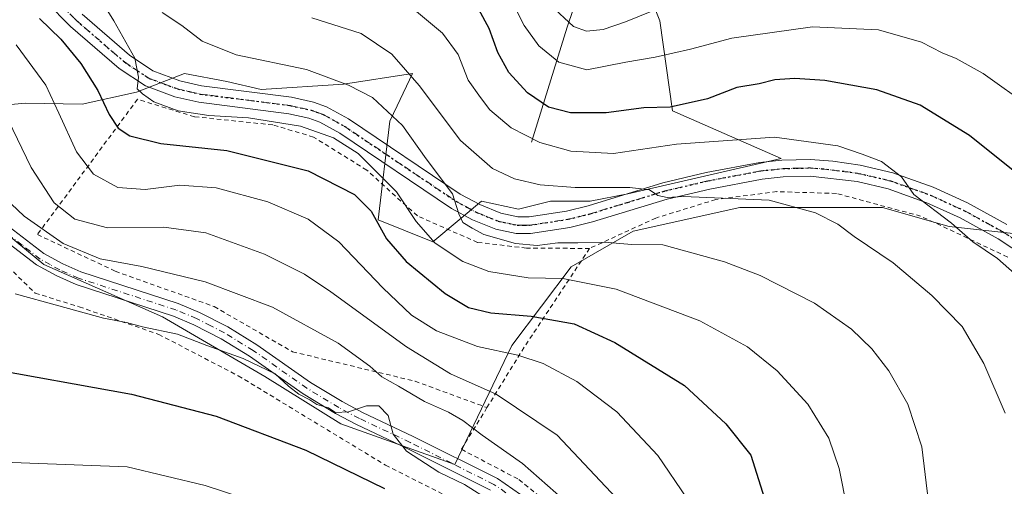
# Model space of a CAD drawing. Units: metres. Extents: x 600017 to 603443, y 4770806 to 4773170.
# Drawn here: x 601520 to 601740, y 4772540 to 4772644 of the extents above; entities that cross this region are included whole.
import ezdxf

# ---------------------------------------------------------------- set-up
doc = ezdxf.new("R2010")
doc.units = ezdxf.units.M
doc.header["$MEASUREMENT"] = 0
for name, pattern in [('DGN Style 2', [1.6480167562047852, 0.988810053722871, -0.6592067024819142]), ('DGN Style 4', [2.6384748266838614, 1.318413404963828, -0.6592067024819142, 0.001648016756204785, -0.6592067024819142]), ('DGN Style 5', [1.1536117293433497, 0.4944050268614355, -0.6592067024819142])]:
    doc.linetypes.add(name, pattern=pattern)
for name, color, linetype, lineweight in [('Alambrada', 7, 'DGN Style 2', 0), ('Arbolado forestal CxS', 92, 'Continuous', 0), ('Corriente natural lineal', 142, 'Continuous', 13), ('Curva de nivel maestra', 30, 'Continuous', 30), ('Curva de nivel normal', 30, 'Continuous', 0), ('Pista no pavimentada Cxs', 111, 'Continuous', 0), ('Pista no pavimentada eje', 91, 'DGN Style 4', 0), ('Pista pavimentada Cxs', 135, 'Continuous', 0), ('Pista pavimentada eje', 135, 'DGN Style 4', 0), ('Prado CxS', 92, 'Continuous', 0), ('Ruta', 7, 'DGN Style 5', 30)]:
    doc.layers.add(name, color=color, linetype=linetype, lineweight=lineweight)

msp = doc.modelspace()

# ---------------------------------------------------------------- linework, layer by layer
at = {"layer": 'Alambrada', "color": 7, "linetype": 'DGN Style 2', "lineweight": 0, "extrusion": (-0.8324277174488554, 0.5422543784823524, 0.1141239862588349), "elevation": 2087189.542960048, "flags": 128}
msp.add_lwpolyline([(-4327357.06990041, -239251.2132132941), (-4327330.899769681, -239252.9471418912), (-4327314.933245715, -239249.549946364)], dxfattribs=at)
at = {"layer": 'Alambrada', "color": 7, "linetype": 'DGN Style 2', "lineweight": 0}
for points in [[(601461.0100999996, 4772631.590100001, 521.1815999999963), (601477.0100999996, 4772621.9901, 519.8796000000002), (601499.0500999996, 4772607.770099999, 519.9272000000057), (601506.4901000002, 4772601.0101, 521.2743000000046), (601515.5100999996, 4772590.9101, 518.7433000000019), (601523.9001000002, 4772582.720100001, 520.0734999999986), (601533.7100999998, 4772579.670100001, 519.9429999999993), (601551.4200999998, 4772573.550100001, 532.9774999999936), (601569.1401000004, 4772564.3201, 531.2566999999982), (601601.9600999998, 4772544.450099999, 523.9134000000049), (601626.1401000004, 4772532.1601, 529.5850000000064), (601633.0000999998, 4772525.5001, 527.8340000000027), (601594.5100999996, 4772506.3101, 535.3472000000038), (601539.3901000004, 4772478.800100001, 544.2416999999987)], [(601647.3901000004, 4772592.6601, 510.3218000000052), (601633.3201000001, 4772592.7501, 492.8542000000016), (601622.4600999998, 4772594.0101, 498.5421000000061), (601609.0500999996, 4772599.9001, 498.790599999993), (601597.7600999996, 4772610.110099999, 497.2179000000033), (601585.9001000002, 4772617.460100001, 501.0396000000038), (601576.8201000001, 4772620.1601, 501.9400000000023), (601559.3701, 4772621.9801, 496.1079000000027), (601546.6901000004, 4772625.850099999, 497.6293000000006), (601524.4101, 4772595.7601, 518.7373999999982), (601541.7600999996, 4772587.600099999, 517.8724999999977), (601563.7801000001, 4772579.720100001, 520.3260000000009), (601581.2600999996, 4772569.6601, 519.0807000000059), (601608.5301000001, 4772563.130100001, 513.5161999999982), (601624.5500999996, 4772557.2501, 511.9741999999969)], [(601740.5301000001, 4772590.7601, 492.4379000000045), (601721.1401000004, 4772599.860099999, 495.0812000000006), (601702.3800999997, 4772604.9001, 494.5390000000043), (601689.1201, 4772605.300100001, 496.3619999999937), (601675.5100999996, 4772603.5601, 496.888300000006), (601662.1601, 4772599.4301, 501.228099999993), (601647.3901000004, 4772592.6601, 510.3218000000052)], [(601624.5500999996, 4772557.2501, 511.9741999999969), (601618.8501000004, 4772547.970100001, 518.4752000000008), (601631.6601, 4772541.2301, 518.1494999999995), (601641.9801000003, 4772532.8101, 516.3926000000065), (601647.8701, 4772525.4301, 515.6144000000058), (601651.2600999996, 4772516.380100001, 515.5051999999996), (601652.3701, 4772509.100099999, 515.7369000000035), (601665.9801000003, 4772507.9801, 515.068299999999), (601678.4001000002, 4772507.8101, 510.7222000000039), (601701.4401000004, 4772511.040100001, 495.3191999999981), (601721.8501000004, 4772512.220100001, 489.3469999999944), (601737.7100999998, 4772515.520099999, 485.2320000000037), (601744.9801000003, 4772519.390100001, 484.4686999999976)]]:
    msp.add_polyline3d(points, dxfattribs=at)
at = {"layer": 'Arbolado forestal CxS', "color": 92, "linetype": 'Continuous', "lineweight": 0}
for points in [[(601484.9490999999, 4772626.1996, 516.2415000000037), (601505.1511000004, 4772623.418500001, 513.0046000000002), (601521.6935000002, 4772625.015699999, 507.6255999999995), (601534.3888999998, 4772624.7819, 502.4805999999954), (601546.5059000002, 4772627.431700001, 495.665399999998), (601557.1429000003, 4772631.569700001, 492.7859000000026), (601566.5987, 4772629.7959, 492.2642999999953), (601574.2803999997, 4772628.0229, 492.4403000000021), (601592.5999999996, 4772629.2051, 489.7918999999966), (601607.9647000004, 4772631.569900001, 484.5424000000058), (601604.5317000002, 4772624.404100001, 488.3555000000051), (601602.8920999998, 4772620.982100001, 490.4643999999971), (601600.2817000002, 4772599.056500001, 499.7600999999996), (601612.5088999998, 4772594.166099999, 494.9760999999999), (601623.3284999998, 4772603.194300001, 488.4789000000019), (601631.6017000005, 4772601.420100001, 487.4005999999936), (601638.6930999998, 4772603.194300001, 486.280700000003), (601647.5571, 4772603.194300001, 485.9958000000043), (601655.9045000002, 4772604.782299999, 484.5758999999962), (601690.1058, 4772612.6523, 481.6037999999971), (601665.8775000004, 4772623.2937, 474.8291999999929), (601663.0367000002, 4772643.338300001, 464.8389000000025), (601660.0166999997, 4772651.0053, 459.7590000000055)], [(601660.0166999997, 4772651.0053, 459.7590000000055), (601663.0367000002, 4772643.338300001, 464.8389000000025), (601665.8775000004, 4772623.2937, 474.8291999999929), (601690.1058, 4772612.6523, 481.6037999999971), (601655.9045000002, 4772604.782299999, 484.5758999999962), (601647.5571, 4772603.194300001, 485.9958000000043), (601638.6930999998, 4772603.194300001, 486.280700000003), (601631.6017000005, 4772601.420100001, 487.4005999999936), (601623.3284999998, 4772603.194300001, 488.4789000000019), (601612.5088999998, 4772594.166099999, 494.9760999999999), (601600.2817000002, 4772599.056500001, 499.7600999999996), (601602.8920999998, 4772620.982100001, 490.4643999999971), (601604.5317000002, 4772624.404100001, 488.3555000000051), (601607.9647000004, 4772631.569900001, 484.5424000000058), (601592.5999999996, 4772629.2051, 489.7918999999966), (601574.2803999997, 4772628.0229, 492.4403000000021), (601566.5987, 4772629.7959, 492.2642999999953), (601557.1429000003, 4772631.569700001, 492.7859000000026), (601546.5059000002, 4772627.431700001, 495.665399999998), (601534.3888999998, 4772624.7819, 502.4805999999954), (601521.6935000002, 4772625.015699999, 507.6255999999995), (601505.1511000004, 4772623.418500001, 513.0046000000002)]]:
    msp.add_polyline3d(points, dxfattribs=at)
at = {"layer": 'Corriente natural lineal', "color": 142, "linetype": 'Continuous', "lineweight": 13}
msp.add_polyline3d([(601634.4600999998, 4772616.280099999, 480.2379999999976), (601642.3800999997, 4772641.9301, 464.9899000000005), (601647.8101000005, 4772657.920100001, 454.7284999999974)], dxfattribs=at)
at = {"layer": 'Curva de nivel maestra', "color": 30, "linetype": 'Continuous', "lineweight": 30, "flags": 128}
for points, elevation in [([(601742.1600000003, 4772609.7401), (601731.9900000002, 4772617.8101), (601721.0499999998, 4772624.5801), (601711.3899999997, 4772627.9801), (601699.8200000003, 4772630.0101), (601693.0899999999, 4772630.460100001), (601688.6699999999, 4772630.1501), (601685.1500000004, 4772629.290100001), (601680.2199999997, 4772628.460100001), (601673.6399999997, 4772625.9801), (601665.3700000001, 4772624.090100001), (601659.4800000006, 4772623.9801), (601651.0999999996, 4772622.870100001), (601643.1500000004, 4772622.8101), (601638.2400000002, 4772624.090100001), (601633.54, 4772627.300100001), (601629.4100000003, 4772631.8101), (601626.9600000001, 4772636.300100001), (601625.0099999999, 4772641.620100001), (601622.7000000002, 4772645.800100001)], 475), ([(601524.8799999999, 4772643.8301), (601529.6100000005, 4772639.2501), (601534.0599999996, 4772633.840100001), (601537.8700000001, 4772627.8201), (601540.3700000001, 4772622.4901), (601542.3799999999, 4772619.420100001), (601544.9600000001, 4772617.690099999), (601551.9199999999, 4772616.040100001), (601566.5800000001, 4772614.460100001), (601584.6900000004, 4772609.940099999), (601595.0700000003, 4772604.670100001), (601598.7199999997, 4772600.9901), (601602.1799999997, 4772594.780099999), (601606.5800000001, 4772589.7401), (601615.2000000002, 4772582.640100001), (601620.4000000004, 4772579.5001), (601625.4000000004, 4772578.340100001), (601634.4199999999, 4772577.5701), (601643.9800000006, 4772575.860099999), (601653.0199999996, 4772571.770099999), (601668.5700000003, 4772562.1601), (601677.7300000006, 4772553.670100001), (601683.3099999996, 4772546.670100001), (601686.7599999999, 4772535.8101)], 500), ([(601511.5300000003, 4772566.340100001), (601545.3600000005, 4772560.210100001), (601564.2199999997, 4772555.360099999), (601584.2000000002, 4772547.780099999), (601601.75, 4772539.220100001)], 525)]:
    msp.add_lwpolyline(points, dxfattribs=dict(at, elevation=elevation))
at = {"layer": 'Curva de nivel normal', "color": 30, "linetype": 'Continuous', "lineweight": 0, "flags": 128}
for points, elevation in [([(601704.75, 4772534.75), (601703, 4772543.699999999), (601700.7000000002, 4772550.41), (601696, 4772557.980000001), (601689.1799999997, 4772565.42), (601682.5800000001, 4772570.76), (601671.9800000006, 4772576.58), (601653.3499999996, 4772583.609999999), (601641.4500000002, 4772585.980000001), (601633.7199999997, 4772586.100000001), (601624.9600000001, 4772587.5), (601619.1900000004, 4772589.77), (601613.0199999996, 4772593.859999999), (601608.7400000002, 4772598.65), (601604.4199999999, 4772605.25), (601595.8499999996, 4772613.800000001), (601590.3600000005, 4772617.25), (601583.0199999996, 4772619.850000001), (601571.3899999997, 4772621.710000001), (601562.5999999996, 4772622.220000001), (601555.7300000006, 4772623.300000001), (601550.3700000001, 4772625.27), (601547.8399999999, 4772627.060000001), (601546.6500000004, 4772628.210000001), (601546.9000000004, 4772630.789999999), (601546.0800000001, 4772634.980000001), (601541.4400000004, 4772643.33), (601533.3799999999, 4772656.279999999)], 495), ([(601722.8700000001, 4772536.180000001), (601721.3899999997, 4772548.49), (601718.29, 4772557.980000001), (601714.04, 4772565.430000001), (601710.2999999998, 4772570.359999999), (601705.7599999999, 4772574.680000001), (601697.4800000006, 4772580.460000001), (601685.4299999997, 4772586.680000001), (601677.4199999999, 4772589.680000001), (601663.7100000001, 4772593.480000001), (601656.7800000003, 4772593.529999999), (601650.6200000001, 4772594.039999999), (601644.8099999996, 4772593.880000001), (601640.3600000005, 4772593.9), (601635.7300000006, 4772593.310000001), (601630.8799999999, 4772593.800000001), (601623.8200000003, 4772595.75), (601621.2400000002, 4772597.16), (601619.1600000003, 4772598.439999999), (601618.2999999998, 4772600.380000001), (601616.8899999997, 4772604.810000001), (601611.0300000003, 4772612.640000001), (601605.7199999997, 4772620.02), (601599.0599999996, 4772626.25), (601593.7300000006, 4772628.970000001), (601584.3700000001, 4772632.449999999), (601568.7100000001, 4772635.720000001), (601561.0999999996, 4772638.789999999), (601556.54, 4772642.279999999), (601552.1799999997, 4772645.199999999)], 490), ([(601743.9100000003, 4772585.449999999), (601738.2699999996, 4772590.41), (601732.79, 4772594.16), (601728.0199999996, 4772598.289999999), (601719.6200000001, 4772604.66), (601716.8499999996, 4772608.630000001), (601712.4600000001, 4772612.01), (601708.1100000005, 4772613.66), (601702.7100000001, 4772615.52), (601688.5999999996, 4772617.4), (601666.7800000003, 4772615.859999999), (601652.7599999999, 4772613.82), (601643.2000000002, 4772614.33), (601636.3099999996, 4772616.24), (601629.9199999999, 4772619.49), (601625.1600000003, 4772623.52), (601623.0800000001, 4772626.26), (601620.3799999999, 4772630.140000001), (601618.1100000005, 4772635.789999999), (601614.6600000003, 4772640.59), (601608.8399999999, 4772645.4)], 480), ([(601745.7100000001, 4772624.01), (601735.0499999998, 4772631.57), (601729.0199999996, 4772634.960000001), (601725.9500000002, 4772636.189999999), (601721.3600000005, 4772638.529999999), (601711.7199999997, 4772641.300000001), (601697.0599999996, 4772641.99), (601679.0599999996, 4772639.480000001), (601669.8799999999, 4772636.99), (601662.0199999996, 4772635.199999999), (601655.4800000006, 4772634.140000001), (601646.7599999999, 4772632.439999999), (601640.5199999996, 4772634.09), (601636.0899999999, 4772637.75), (601632.8399999999, 4772642.25), (601630.7699999996, 4772646.380000001)], 470), ([(601638.7199999997, 4772646.789999999), (601643.79, 4772642.08), (601646.7199999997, 4772640.99), (601650.3899999997, 4772641.369999999), (601655.3899999997, 4772643.07), (601664.3899999997, 4772646.699999999)], 465), ([(601585.5, 4772644.01), (601596.54, 4772640.5), (601603.3499999996, 4772635.880000001), (601609.4299999997, 4772628.91), (601618.6799999997, 4772616.720000001), (601625.79, 4772610.49), (601630.7100000001, 4772608.189999999), (601636.4199999999, 4772606.83), (601644.2199999997, 4772606.26), (601656.3799999999, 4772606.24), (601660.7400000002, 4772605.74), (601662.5800000001, 4772604.449999999), (601664.6799999997, 4772604.01), (601668.3399999999, 4772604.220000001), (601687.4199999999, 4772603.4), (601697.75, 4772600.560000001), (601702.7199999997, 4772598.039999999), (601706.3300000001, 4772595.310000001), (601715.0199999996, 4772589.449999999), (601723.6299999999, 4772582.199999999), (601730.3799999999, 4772575.289999999), (601735.2300000006, 4772567.09), (601739.9900000002, 4772555.99)], 485), ([(601519.6799999997, 4772637.970000001), (601526.2999999998, 4772628.970000001), (601529.2100000001, 4772622.800000001), (601533.0800000001, 4772614.130000001), (601536.9000000004, 4772609.16), (601542.3300000001, 4772606.25), (601548.4199999999, 4772605.779999999), (601556.1200000001, 4772606.720000001), (601564.2400000002, 4772606.180000001), (601575.7000000002, 4772603.029999999), (601584.75, 4772599.15), (601591.5700000003, 4772594.100000001), (601601.3200000003, 4772583.890000001), (601607.75, 4772577.850000001), (601613.3200000003, 4772574.350000001), (601622.4000000004, 4772570.82), (601631.4000000004, 4772568.9), (601637.0599999996, 4772567.050000001), (601644.5499999998, 4772563.039999999), (601653.4800000006, 4772556.310000001), (601662.5700000003, 4772546.58), (601669.0899999999, 4772537.09)], 505), ([(601654.5599999996, 4772535.82), (601640.1500000004, 4772551.09), (601626.6200000001, 4772560.25), (601616.4000000004, 4772564.730000001), (601606.6200000001, 4772570.779999999), (601589.7800000003, 4772583.02), (601583.9000000004, 4772586.970000001), (601575.0199999996, 4772591.42), (601561.9199999999, 4772596.140000001), (601552.5499999998, 4772597.4), (601540.0300000003, 4772597.26), (601532.7400000002, 4772599.17), (601528.1399999997, 4772602.83), (601523, 4772610.640000001), (601517.9199999999, 4772621.279999999)], 510), ([(601641.7199999997, 4772536.680000001), (601632.4400000004, 4772544.84), (601623.5099999999, 4772551.140000001), (601619.1900000004, 4772554.390000001), (601616, 4772556.24), (601610.5999999996, 4772558.58), (601604.8300000001, 4772562), (601601.0899999999, 4772564.060000001), (601598.4699999997, 4772566.439999999), (601591.3799999999, 4772571.550000001), (601576.7800000003, 4772579.609999999), (601561.7599999999, 4772585.24), (601547.6600000003, 4772588.609999999), (601538.3799999999, 4772590.33), (601530.1500000004, 4772593.779999999), (601521.4500000002, 4772599.850000001), (601515.6399999997, 4772605.25)], 515), ([(601519.4600000001, 4772582.600000001), (601529.2000000002, 4772579.859999999), (601539.1500000004, 4772577.16), (601544.2599999999, 4772576.15), (601547.79, 4772575.199999999), (601555.5899999999, 4772573.609999999), (601562.1200000001, 4772571.08), (601570.25, 4772568.210000001), (601577.3799999999, 4772564.74), (601580.3700000001, 4772562.039999999), (601582.6699999999, 4772560.25), (601585.0599999996, 4772558.980000001), (601586.6799999997, 4772557.92), (601589.25, 4772557.16), (601590.7699999996, 4772556.17), (601593.7100000001, 4772556.310000001), (601597.6799999997, 4772557.65), (601600.4299999997, 4772557.67), (601602.54, 4772555.49), (601603.6799999997, 4772551.350000001), (601606.6399999997, 4772547.52), (601613.8099999996, 4772542.880000001), (601619.5499999998, 4772540.17), (601625.4000000004, 4772536.439999999)], 520), ([(601583.5499999998, 4772532.800000001), (601561.7400000002, 4772539.92), (601544.4100000003, 4772544.07), (601514.7599999999, 4772545.189999999)], 530)]:
    msp.add_lwpolyline(points, dxfattribs=dict(at, elevation=elevation))
at = {"layer": 'Pista no pavimentada Cxs', "color": 111, "linetype": 'Continuous', "lineweight": 0}
for points in [[(601518.1201, 4772597.4901, 524.5516999999963), (601525.8301999997, 4772591.5701, 517.1910000000062), (601530.0401, 4772589.2301, 517.2866000000067), (601534.0800999999, 4772587.460100001, 517.7915000000066), (601555.7901, 4772580.390100001, 525.6106), (601560.5100999996, 4772578.420100001, 523.7013000000006), (601566.8000999996, 4772575.190099999, 524.0446999999986), (601573.2801000001, 4772571.220100001, 523.2633999999962), (601585.2600999996, 4772562.8101, 522.8620999999986), (601592.2600999996, 4772558.5701, 522.2548999999999), (601596.8201000001, 4772556.170100001, 521.7165999999997), (601608.1102, 4772550.850099999, 520.1055000000051), (601626.8601000002, 4772541.460100001, 520.726999999999), (601637.1001000004, 4772534.370100001, 519.3380000000034)], [(601518.1201, 4772597.4901, 524.5516999999963), (601525.8301999997, 4772591.5701, 517.1910000000062), (601530.0401, 4772589.2301, 517.2866000000067), (601534.0800999999, 4772587.460100001, 517.7915000000066), (601555.7901, 4772580.390100001, 525.6106), (601560.5100999996, 4772578.420100001, 523.7013000000006), (601566.8000999996, 4772575.190099999, 524.0446999999986), (601573.2801000001, 4772571.220100001, 523.2633999999962), (601585.2600999996, 4772562.8101, 522.8620999999986), (601592.2600999996, 4772558.5701, 522.2548999999999), (601596.8201000001, 4772556.170100001, 521.7165999999997), (601608.1102, 4772550.850099999, 520.1055000000051), (601626.8601000002, 4772541.460100001, 520.726999999999), (601637.1001000004, 4772534.370100001, 519.3380000000034)], [(601625.3201000001, 4772538.870100001, 525.619000000006), (601606.8000999996, 4772548.1501, 520.7461000000039), (601595.4801000003, 4772553.4801, 522.6609000000026), (601590.7901, 4772555.950099999, 522.9499999999971), (601583.6201, 4772560.290100001, 523.1892999999982), (601571.6300999997, 4772568.710100001, 528.811400000006), (601565.3300999999, 4772572.5701, 527.8564999999944), (601559.2500999998, 4772575.700099999, 528.2394999999962), (601554.7501999997, 4772577.5801, 530.8282000000036), (601533.0100999996, 4772584.6601, 518.4716999999946), (601528.7100999998, 4772586.540100001, 518.0915999999997), (601524.1801000005, 4772589.050100001, 517.789499999999), (601516.1801000005, 4772595.200099999, 521.9320000000008)], [(601625.3201000001, 4772538.870100001, 525.619000000006), (601606.8000999996, 4772548.1501, 520.7461000000039), (601595.4801000003, 4772553.4801, 522.6609000000026), (601590.7901, 4772555.950099999, 522.9499999999971), (601583.6201, 4772560.290100001, 523.1892999999982), (601571.6300999997, 4772568.710100001, 528.811400000006), (601565.3300999999, 4772572.5701, 527.8564999999944), (601559.2500999998, 4772575.700099999, 528.2394999999962), (601554.7501999997, 4772577.5801, 530.8282000000036), (601533.0100999996, 4772584.6601, 518.4716999999946), (601528.7100999998, 4772586.540100001, 518.0915999999997), (601524.1801000005, 4772589.050100001, 517.789499999999), (601516.1801000005, 4772595.200099999, 521.9320000000008)]]:
    msp.add_polyline3d(points, dxfattribs=at)
at = {"layer": 'Pista no pavimentada eje', "color": 91, "linetype": 'DGN Style 4', "lineweight": 0}
msp.add_polyline3d([(601631.0151000004, 4772536.7601, 524.0874999999943), (601626.0900999998, 4772540.165100001, 523.2053000000016), (601616.7150999998, 4772544.860099999, 520.4223999999958), (601607.4550999999, 4772549.5001, 520.3383999999933), (601596.1501000002, 4772554.825099999, 522.1033000000025), (601591.5251000002, 4772557.2601, 522.2828000000009), (601584.4401000004, 4772561.550100001, 523.0041999999958), (601572.4550999999, 4772569.965100001, 526.0890999999974), (601566.0651000004, 4772573.880100001, 525.8208000000013), (601563.0251000002, 4772575.4451, 525.3708000000044), (601559.8800999997, 4772577.0601, 526.0008999999991), (601555.2701000003, 4772578.985099999, 528.2082999999984), (601533.5450999998, 4772586.0601, 518.0872999999992), (601529.3750999998, 4772587.8851, 517.5966000000044), (601527.2701000003, 4772589.0551, 517.5022000000026), (601525.0050999997, 4772590.3101, 517.4599000000017), (601521.0050999997, 4772593.3851, 518.1996999999974), (601517.1501000002, 4772596.345100001, 523.4214999999967)], dxfattribs=at)
at = {"layer": 'Pista pavimentada Cxs', "color": 135, "linetype": 'Continuous', "lineweight": 0}
for points in [[(601744.7600999996, 4772590.6501, 488.8828000000067), (601738.4402000001, 4772594.8201, 489.1505000000034), (601729.9301000005, 4772599.450099999, 488.8735000000015), (601722.5401, 4772602.8201, 490.6205000000046), (601713.9001000002, 4772605.9101, 489.3494999999967), (601706.9801000003, 4772607.530099999, 487.5642999999982), (601696.5301000001, 4772608.720100001, 490.5880000000034), (601690.5000999998, 4772608.5701, 492.9156999999978), (601685.8501000004, 4772608.0801, 494.2486999999965), (601674.1501000002, 4772605.880100001, 492.6051000000007), (601664.6700999998, 4772603.6601, 496.8785999999964), (601648.0401, 4772598.5601, 499.1481000000058), (601642.9700999996, 4772597.3301, 497.9372000000003), (601634.2301000003, 4772595.970100001, 495.1233999999968), (601631.0601000005, 4772596.0001, 496.9182000000001), (601626.5100999996, 4772596.920100001, 501.3944000000047), (601621.3501000004, 4772599.030099999, 504.6879999999946), (601616.6601, 4772601.5801, 500.7887000000047), (601591.7600999996, 4772618.300100001, 504.213699999993), (601587.2801000001, 4772620.800100001, 507.9434000000037), (601584.8901000004, 4772621.640100001, 506.7929000000004), (601580.3901000004, 4772622.610099999, 505.8093999999983), (601560.3300999999, 4772625.1801, 496.6175999999978), (601555.0500999996, 4772626.370100001, 495.3294000000024), (601548.4501, 4772628.8301, 497.099000000002), (601542.6401000004, 4772632.670100001, 502.920499999993), (601531.7901, 4772642.0601, 511.984500000006), (601526.3300999999, 4772647.530099999, 511.8793000000006)], [(601744.7600999996, 4772590.6501, 488.8828000000067), (601738.4402000001, 4772594.8201, 489.1505000000034), (601729.9301000005, 4772599.450099999, 488.8735000000015), (601722.5401, 4772602.8201, 490.6205000000046), (601713.9001000002, 4772605.9101, 489.3494999999967), (601706.9801000003, 4772607.530099999, 487.5642999999982), (601696.5301000001, 4772608.720100001, 490.5880000000034), (601690.5000999998, 4772608.5701, 492.9156999999978), (601685.8501000004, 4772608.0801, 494.2486999999965), (601674.1501000002, 4772605.880100001, 492.6051000000007), (601664.6700999998, 4772603.6601, 496.8785999999964), (601648.0401, 4772598.5601, 499.1481000000058), (601642.9700999996, 4772597.3301, 497.9372000000003), (601634.2301000003, 4772595.970100001, 495.1233999999968), (601631.0601000005, 4772596.0001, 496.9182000000001), (601626.5100999996, 4772596.920100001, 501.3944000000047), (601621.3501000004, 4772599.030099999, 504.6879999999946), (601616.6601, 4772601.5801, 500.7887000000047), (601591.7600999996, 4772618.300100001, 504.213699999993), (601587.2801000001, 4772620.800100001, 507.9434000000037), (601584.8901000004, 4772621.640100001, 506.7929000000004), (601580.3901000004, 4772622.610099999, 505.8093999999983), (601560.3300999999, 4772625.1801, 496.6175999999978), (601555.0500999996, 4772626.370100001, 495.3294000000024), (601548.4501, 4772628.8301, 497.099000000002), (601542.6401000004, 4772632.670100001, 502.920499999993), (601531.7901, 4772642.0601, 511.984500000006), (601526.3300999999, 4772647.530099999, 511.8793000000006)], [(601534.3400999998, 4772644.790100001, 508.0301999999938), (601544.9001000002, 4772635.6501, 503.440499999997), (601550.1501000002, 4772632.1801, 499.2406000000047), (601556.1101000002, 4772629.950099999, 497.0975999999937), (601560.9801000003, 4772628.860099999, 498.9480999999942), (601581.0202000003, 4772626.290100001, 511.2238999999972), (601585.9101999998, 4772625.2401, 511.0093000000052), (601588.8202000001, 4772624.210100001, 511.9327000000048), (601593.7100999998, 4772621.4801, 510.0828000000038), (601618.5900999998, 4772604.770099999, 501.413400000005), (601622.9501, 4772602.4101, 507.8444000000018), (601627.6001000004, 4772600.5101, 502.8840000000055), (601631.4501, 4772599.7301, 497.6104999999953), (601633.9700999996, 4772599.700099999, 494.7725999999967), (601642.2401000002, 4772600.9901, 490.8785000000062), (601647.0500999996, 4772602.1601, 489.4385000000038), (601663.7001, 4772607.2601, 490.7329000000027), (601673.3800999997, 4772609.530099999, 487.0501999999979), (601685.3000999996, 4772611.770099999, 486.4228000000003), (601690.2500999998, 4772612.300100001, 484.8631000000024), (601696.6201, 4772612.450099999, 482.5700999999972), (601701.6001000004, 4772612.090100001, 482.7109000000055), (601707.6801000005, 4772611.200099999, 482.4262000000017), (601714.9501, 4772609.5001, 483.1947999999975), (601723.9401000004, 4772606.280099999, 484.4611000000005), (601731.6001000004, 4772602.790100001, 482.4348000000027), (601740.3601000002, 4772598.020099999, 483.6227000000072)], [(601534.3400999998, 4772644.790100001, 508.0301999999938), (601544.9001000002, 4772635.6501, 503.440499999997), (601550.1501000002, 4772632.1801, 499.2406000000047), (601556.1101000002, 4772629.950099999, 497.0975999999937), (601560.9801000003, 4772628.860099999, 498.9480999999942), (601581.0202000003, 4772626.290100001, 511.2238999999972), (601585.9101999998, 4772625.2401, 511.0093000000052), (601588.8202000001, 4772624.210100001, 511.9327000000048), (601593.7100999998, 4772621.4801, 510.0828000000038), (601618.5900999998, 4772604.770099999, 501.413400000005), (601622.9501, 4772602.4101, 507.8444000000018), (601627.6001000004, 4772600.5101, 502.8840000000055), (601631.4501, 4772599.7301, 497.6104999999953), (601633.9700999996, 4772599.700099999, 494.7725999999967), (601642.2401000002, 4772600.9901, 490.8785000000062), (601647.0500999996, 4772602.1601, 489.4385000000038), (601663.7001, 4772607.2601, 490.7329000000027), (601673.3800999997, 4772609.530099999, 487.0501999999979), (601685.3000999996, 4772611.770099999, 486.4228000000003), (601690.2500999998, 4772612.300100001, 484.8631000000024), (601696.6201, 4772612.450099999, 482.5700999999972), (601701.6001000004, 4772612.090100001, 482.7109000000055), (601707.6801000005, 4772611.200099999, 482.4262000000017), (601714.9501, 4772609.5001, 483.1947999999975), (601723.9401000004, 4772606.280099999, 484.4611000000005), (601731.6001000004, 4772602.790100001, 482.4348000000027), (601740.3601000002, 4772598.020099999, 483.6227000000072)]]:
    msp.add_polyline3d(points, dxfattribs=at)
at = {"layer": 'Pista pavimentada eje', "color": 135, "linetype": 'DGN Style 4', "lineweight": 0}
msp.add_polyline3d([(601527.7301000003, 4772648.770099999, 509.8074000000051), (601533.0651000004, 4772643.425100001, 509.8032999999996), (601543.7701000003, 4772634.1601, 503.2134999999981), (601549.3000999996, 4772630.505100001, 498.0997000000062), (601552.6001000004, 4772629.2751, 496.4940000000061), (601555.5800999999, 4772628.1601, 495.6530999999959), (601558.2200999996, 4772627.565099999, 495.8261000000057), (601560.6551000001, 4772627.020099999, 497.4141999999993), (601580.7050999999, 4772624.450099999, 508.6647999999987), (601585.4001000002, 4772623.440099999, 509.3846999999951), (601586.5950999996, 4772623.020099999, 510.4296999999933), (601588.0500999996, 4772622.505100001, 511.3451999999961), (601592.7351000002, 4772619.890100001, 507.2673000000068), (601617.6250999998, 4772603.175100001, 502.3476999999984), (601619.8051000005, 4772601.995100001, 505.0062000000034), (601622.1501000002, 4772600.720100001, 506.7562000000034), (601627.0551000005, 4772598.715100001, 502.5173999999971), (601631.2550999997, 4772597.8651, 498.4858999999997), (601632.8400999998, 4772597.850099999, 497.061600000001), (601634.1001000004, 4772597.835100001, 495.8200999999972), (601642.6051000003, 4772599.1601, 494.243100000007), (601647.5450999998, 4772600.360099999, 494.1852000000072), (601655.8601000002, 4772602.9101, 494.7477999999974), (601664.1851000005, 4772605.460100001, 493.7065000000002), (601673.7651000004, 4772607.7051, 489.1045000000013), (601685.5751, 4772609.925100001, 490.332899999994), (601688.0500999996, 4772610.190099999, 489.9524999999995), (601690.3750999998, 4772610.4351, 488.8840000000055), (601693.3901000004, 4772610.5101, 487.8928000000015), (601696.5751, 4772610.585100001, 486.5773999999947), (601699.0651000004, 4772610.405099999, 486.4274000000005), (601704.2901, 4772609.8101, 486.1137000000017), (601707.3300999999, 4772609.3651, 484.8782999999967), (601714.4250999996, 4772607.7051, 485.3953000000038), (601718.9200999998, 4772606.095100001, 486.9609999999957), (601723.2401000002, 4772604.550100001, 487.0893000000069), (601730.7651000004, 4772601.120100001, 485.4109999999928), (601739.4001000002, 4772596.420100001, 485.8263000000007), (601745.8651000002, 4772592.155099999, 485.6347999999998)], dxfattribs=at)
at = {"layer": 'Prado CxS', "color": 92, "linetype": 'Continuous', "lineweight": 0}
for points in [[(601484.9490999999, 4772626.1996, 516.2415000000037), (601505.1511000004, 4772623.418500001, 513.0046000000002), (601521.6935000002, 4772625.015699999, 507.6255999999995), (601534.3888999998, 4772624.7819, 502.4805999999954), (601546.5059000002, 4772627.431700001, 495.665399999998), (601557.1429000003, 4772631.569700001, 492.7859000000026), (601566.5987, 4772629.7959, 492.2642999999953), (601574.2803999997, 4772628.0229, 492.4403000000021), (601592.5999999996, 4772629.2051, 489.7918999999966), (601607.9647000004, 4772631.569900001, 484.5424000000058), (601604.5317000002, 4772624.404100001, 488.3555000000051), (601602.8920999998, 4772620.982100001, 490.4643999999971), (601600.2817000002, 4772599.056500001, 499.7600999999996), (601612.5088999998, 4772594.166099999, 494.9760999999999), (601623.3284999998, 4772603.194300001, 488.4789000000019), (601631.6017000005, 4772601.420100001, 487.4005999999936), (601638.6930999998, 4772603.194300001, 486.280700000003), (601647.5571, 4772603.194300001, 485.9958000000043), (601655.9045000002, 4772604.782299999, 484.5758999999962), (601690.1058, 4772612.6523, 481.6037999999971), (601665.8775000004, 4772623.2937, 474.8291999999929), (601663.0367000002, 4772643.338300001, 464.8389000000025), (601660.0166999997, 4772651.0053, 459.7590000000055)], [(601505.1511000004, 4772623.418500001, 513.0046000000002), (601521.6935000002, 4772625.015699999, 507.6255999999995), (601534.3888999998, 4772624.7819, 502.4805999999954), (601546.5059000002, 4772627.431700001, 495.665399999998), (601557.1429000003, 4772631.569700001, 492.7859000000026), (601566.5987, 4772629.7959, 492.2642999999953), (601574.2803999997, 4772628.0229, 492.4403000000021), (601592.5999999996, 4772629.2051, 489.7918999999966), (601607.9647000004, 4772631.569900001, 484.5424000000058), (601604.5317000002, 4772624.404100001, 488.3555000000051), (601602.8920999998, 4772620.982100001, 490.4643999999971), (601600.2817000002, 4772599.056500001, 499.7600999999996), (601612.5088999998, 4772594.166099999, 494.9760999999999), (601623.3284999998, 4772603.194300001, 488.4789000000019), (601631.6017000005, 4772601.420100001, 487.4005999999936), (601638.6930999998, 4772603.194300001, 486.280700000003), (601647.5571, 4772603.194300001, 485.9958000000043), (601655.9045000002, 4772604.782299999, 484.5758999999962), (601690.1058, 4772612.6523, 481.6037999999971), (601665.8775000004, 4772623.2937, 474.8291999999929), (601663.0367000002, 4772643.338300001, 464.8389000000025), (601660.0166999997, 4772651.0053, 459.7590000000055)], [(601418.2843000004, 4772647.452099999, 516.9165000000066), (601429.3268999998, 4772641.940099999, 517.6374999999971), (601463.7729000002, 4772636.298699999, 517.1429999999964), (601478.5554000001, 4772627.079700001, 516.9753999999957), (601484.9490999999, 4772626.1996, 516.2415000000037), (601484.9471000005, 4772626.183300001, 516.2439000000013), (601504.6819000002, 4772606.536599999, 516.5016999999935), (601525.8486000003, 4772589.074100001, 516.8252999999969), (601552.307, 4772577.432399999, 517.9072000000015), (601575.0612000005, 4772564.203199999, 519.9725999999937), (601591.9945, 4772553.6198, 521.2718000000023), (601617.3947000002, 4772544.624, 519.2026999999945), (601630.0947000004, 4772571.082400001, 502.945200000002), (601643.3238000004, 4772588.5449, 492.4658000000054), (601657.0822000002, 4772596.4824, 487.4615000000049), (601680.8947000002, 4772601.7741, 484.9873999999982), (601696.2407000001, 4772601.7741, 483.8873000000021), (601712.6447999999, 4772601.7741, 481.754700000005), (601727.4615000002, 4772597.5408, 479.8359000000055), (601741.7489999998, 4772595.953299999, 478.3273000000045)], [(601484.9490999999, 4772626.1996, 516.2415000000037), (601484.9471000005, 4772626.183300001, 516.2439000000013), (601504.6819000002, 4772606.536599999, 516.5016999999935), (601525.8486000003, 4772589.074100001, 516.8252999999969), (601552.307, 4772577.432399999, 517.9072000000015), (601575.0612000005, 4772564.203199999, 519.9725999999937), (601591.9945, 4772553.6198, 521.2718000000023), (601617.3947000002, 4772544.624, 519.2026999999945), (601630.0947000004, 4772571.082400001, 502.945200000002), (601643.3238000004, 4772588.5449, 492.4658000000054), (601657.0822000002, 4772596.4824, 487.4615000000049), (601680.8947000002, 4772601.7741, 484.9873999999982), (601696.2407000001, 4772601.7741, 483.8873000000021), (601712.6447999999, 4772601.7741, 481.754700000005), (601727.4615000002, 4772597.5408, 479.8359000000055), (601741.7489999998, 4772595.953299999, 478.3273000000045), (601745.9823000003, 4772598.599099999, 477.2189000000071), (601743.8657000001, 4772609.182499999, 474.5372999999963), (601742.8073000005, 4772619.236600001, 471.821299999996), (601748.6283, 4772632.994999999, 466.2930000000051), (601752.8614999996, 4772639.874199999, 462.6010999999999), (601761.8397000004, 4772638.980000001, 459.7094999999972), (601762.0392000005, 4772639.0702, 459.5826999999991)], [(601484.9490999999, 4772626.1996, 516.2415000000037), (601484.9471000005, 4772626.183300001, 516.2439000000013), (601504.6819000002, 4772606.536599999, 516.5016999999935), (601525.8486000003, 4772589.074100001, 516.8252999999969), (601552.307, 4772577.432399999, 517.9072000000015), (601575.0612000005, 4772564.203199999, 519.9725999999937), (601591.9945, 4772553.6198, 521.2718000000023), (601617.3947000002, 4772544.624, 519.2026999999945), (601630.0947000004, 4772571.082400001, 502.945200000002), (601643.3238000004, 4772588.5449, 492.4658000000054), (601657.0822000002, 4772596.4824, 487.4615000000049), (601680.8947000002, 4772601.7741, 484.9873999999982), (601696.2407000001, 4772601.7741, 483.8873000000021), (601712.6447999999, 4772601.7741, 481.754700000005), (601727.4615000002, 4772597.5408, 479.8359000000055), (601741.7489999998, 4772595.953299999, 478.3273000000045), (601745.9823000003, 4772598.599099999, 477.2189000000071), (601743.8657000001, 4772609.182499999, 474.5372999999963), (601742.8073000005, 4772619.236600001, 471.821299999996), (601748.6283, 4772632.994999999, 466.2930000000051), (601752.8614999996, 4772639.874199999, 462.6010999999999), (601761.8397000004, 4772638.980000001, 459.7094999999972), (601762.0392000005, 4772639.0702, 459.5826999999991)], [(601741.7489999998, 4772595.953299999, 478.3273000000045), (601727.4615000002, 4772597.5408, 479.8359000000055), (601712.6447999999, 4772601.7741, 481.754700000005), (601696.2407000001, 4772601.7741, 483.8873000000021), (601680.8947000002, 4772601.7741, 484.9873999999982), (601657.0822000002, 4772596.4824, 487.4615000000049), (601643.3238000004, 4772588.5449, 492.4658000000054), (601630.0947000004, 4772571.082400001, 502.945200000002), (601617.3947000002, 4772544.624, 519.2026999999945), (601591.9945, 4772553.6198, 521.2718000000023), (601575.0612000005, 4772564.203199999, 519.9725999999937), (601552.307, 4772577.432399999, 517.9072000000015), (601525.8486000003, 4772589.074100001, 516.8252999999969), (601504.6819000002, 4772606.536599999, 516.5016999999935)]]:
    msp.add_polyline3d(points, dxfattribs=at)
at = {"layer": 'Ruta', "color": 7, "linetype": 'DGN Style 5', "lineweight": 30}
msp.add_polyline3d([(601527.7301000003, 4772648.770099999, 509.8074000000051), (601533.0651000004, 4772643.425100001, 509.8032999999996), (601543.7701000003, 4772634.1601, 503.2134999999981), (601549.3000999996, 4772630.505100001, 498.0997000000062), (601552.6001000004, 4772629.2751, 496.4940000000061), (601555.5800999999, 4772628.1601, 495.6530999999959), (601558.2200999996, 4772627.565099999, 495.8261000000057), (601560.6551000001, 4772627.020099999, 497.4141999999993), (601580.7050999999, 4772624.450099999, 508.6647999999987), (601585.4001000002, 4772623.440099999, 509.3846999999951), (601586.5950999996, 4772623.020099999, 510.4296999999933), (601588.0500999996, 4772622.505100001, 511.3451999999961), (601592.7351000002, 4772619.890100001, 507.2673000000068), (601617.6250999998, 4772603.175100001, 502.3476999999984), (601619.8051000005, 4772601.995100001, 505.0062000000034), (601622.1501000002, 4772600.720100001, 506.7562000000034), (601627.0551000005, 4772598.715100001, 502.5173999999971), (601631.2550999997, 4772597.8651, 498.4858999999997), (601632.8400999998, 4772597.850099999, 497.061600000001), (601634.1001000004, 4772597.835100001, 495.8200999999972), (601642.6051000003, 4772599.1601, 494.243100000007), (601647.5450999998, 4772600.360099999, 494.1852000000072), (601655.8601000002, 4772602.9101, 494.7477999999974), (601664.1851000005, 4772605.460100001, 493.7065000000002), (601673.7651000004, 4772607.7051, 489.1045000000013), (601685.5751, 4772609.925100001, 490.332899999994), (601688.0500999996, 4772610.190099999, 489.9524999999995), (601690.3750999998, 4772610.4351, 488.8840000000055), (601693.3901000004, 4772610.5101, 487.8928000000015), (601696.5751, 4772610.585100001, 486.5773999999947), (601699.0651000004, 4772610.405099999, 486.4274000000005), (601704.2901, 4772609.8101, 486.1137000000017), (601707.3300999999, 4772609.3651, 484.8782999999967), (601714.4250999996, 4772607.7051, 485.3953000000038), (601718.9200999998, 4772606.095100001, 486.9609999999957), (601723.2401000002, 4772604.550100001, 487.0893000000069), (601730.7651000004, 4772601.120100001, 485.4109999999928), (601739.4001000002, 4772596.420100001, 485.8263000000007), (601745.8651000002, 4772592.155099999, 485.6347999999998)], dxfattribs=at)

doc.saveas('drawing.dxf')
